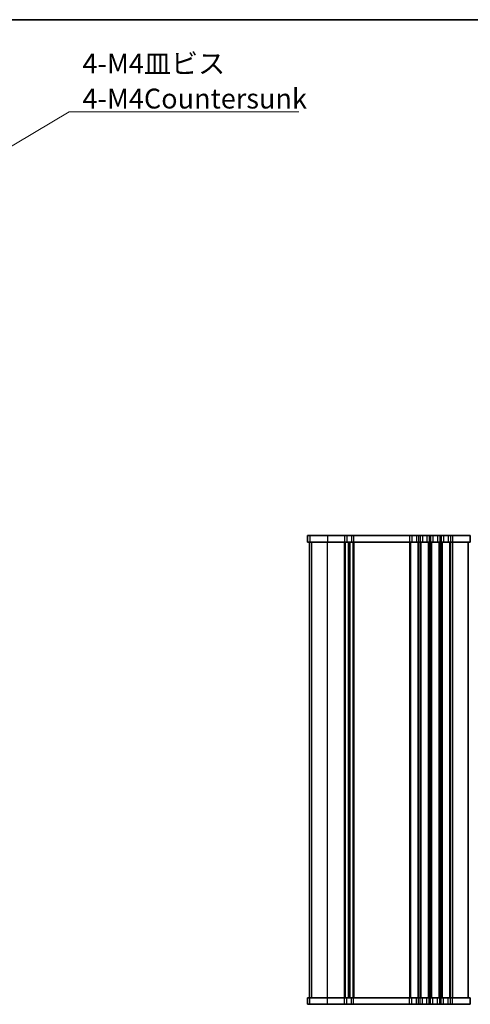
# Model space of a CAD drawing. Units: millimetres. Extents: x 29 to 4761, y 16 to 859.
# Drawn here: x 1444 to 1615, y 487 to 859 of the extents above; entities that cross this region are included whole.
import ezdxf

# ---------------------------------------------------------------- set-up
doc = ezdxf.new("R2010")
doc.units = ezdxf.units.MM
doc.header["$LTSCALE"] = 2
for name, color, linetype, lineweight in [('Border (ISO)', 7, 'Continuous', 35), ('Symbol (ISO)', 7, 'Continuous', 18), ('Visible (ISO)', 7, 'Continuous', 35), ('Visible Narrow (ISO)', 7, 'Continuous', 25)]:
    doc.layers.add(name, color=color, linetype=linetype, lineweight=lineweight)
doc.styles.add('Note Text (TK)', font='txt')
doc.dimstyles.new('Default - Method 1b (TK)$7', dxfattribs={"dimscale": 2, "dimtxt": 2.5, "dimasz": 2.5, "dimexe": 1, "dimexo": 1.5, "dimgap": 1, "dimtad": 1, "dimtoh": 1, "dimrnd": 1e-08, "dimdsep": 46, "dimtxsty": 'Note Text (TK)', "dimcen": 0.09, "dimdle": 5, "dimclrd": 100, "dimclre": 100, "dimclrt": 7, "dimadec": 1, "dimazin": 1, "dimtfac": 1, "dimtmove": 0, "dimatfit": 3, "dimfxl": 1, "dimtolj": 1, "dimlwd": -1, "dimlwe": -1, "dimarcsym": 0})

# ---------------------------------------------------------------- blocks, each defined once
blk = doc.blocks.new('図面枠 tk図枠')
at = {"layer": 'Border (ISO)'}
blk.add_line((14.5, 289), (405.5, 289), dxfattribs=at)

msp = doc.modelspace()

# ---------------------------------------------------------------- linework, layer by layer
at = {"layer": 'Visible (ISO)'}
for p, q in [((1614.6095, 664.1409), (1553.11, 664.1409)), ((1553.11, 664.1409), (1553.11, 661.6409)), ((1614.6095, 664.1409), (1614.6095, 661.6409)), ((1553.11, 661.6409), (1614.6095, 661.6409)), ((1553.8595, 489.6409), (1553.8595, 661.6409)), ((1553.86, 489.6409), (1553.86, 661.6409)), ((1568.8595, 661.6409), (1568.8595, 489.6409)), ((1568.8595, 489.6409), (1568.8595, 661.6409)), ((1613.8595, 661.6409), (1613.8595, 489.6409)), ((1613.8598, 661.6409), (1613.8598, 489.6409)), ((1614.6095, 489.6409), (1553.11, 489.6409)), ((1553.11, 487.1409), (1553.11, 489.6409)), ((1553.11, 487.1409), (1614.6095, 487.1409)), ((1614.6095, 487.1409), (1614.6095, 489.6409))]:
    msp.add_line(p, q, dxfattribs=at)
at = {"layer": 'Visible Narrow (ISO)'}
for p, q in [((1553.1172, 664.1409), (1553.1172, 661.6409)), ((1553.9861, 664.1409), (1553.9861, 661.6409)), ((1560.6971, 664.1409), (1560.6971, 661.6409)), ((1567.1245, 664.1409), (1567.1245, 661.6409)), ((1567.992, 664.1409), (1567.992, 661.6409)), ((1569.7574, 664.1409), (1569.7574, 661.6409)), ((1570.5117, 664.1409), (1570.5117, 661.6409)), ((1591.6245, 664.1409), (1591.6245, 661.6409)), ((1592.492, 664.1409), (1592.492, 661.6409)), ((1594.2269, 664.1409), (1594.2269, 661.6409)), ((1595.0944, 664.1409), (1595.0944, 661.6409)), ((1595.6245, 664.1409), (1595.6245, 661.6409)), ((1596.492, 664.1409), (1596.492, 661.6409)), ((1598.2269, 664.1409), (1598.2269, 661.6409)), ((1599.0944, 664.1409), (1599.0944, 661.6409)), ((1599.6245, 664.1409), (1599.6245, 661.6409)), ((1600.492, 664.1409), (1600.492, 661.6409)), ((1602.2269, 664.1409), (1602.2269, 661.6409)), ((1603.0944, 664.1409), (1603.0944, 661.6409)), ((1603.6245, 664.1409), (1603.6245, 661.6409)), ((1604.492, 664.1409), (1604.492, 661.6409)), ((1606.2269, 664.1409), (1606.2269, 661.6409)), ((1607.0944, 664.1409), (1607.0944, 661.6409)), ((1607.8595, 664.1409), (1607.8595, 661.6409)), ((1553.8629, 489.6409), (1553.8629, 661.6409)), ((1554.7317, 489.6409), (1554.7317, 661.6409)), ((1560.6971, 489.6409), (1560.6971, 661.6409)), ((1567.1245, 489.6409), (1567.1245, 661.6409)), ((1567.4715, 489.6409), (1567.4715, 661.6409)), ((1568.5986, 489.6409), (1568.5986, 661.6409)), ((1569.1203, 661.6409), (1569.1203, 489.6409)), ((1570.2474, 661.6409), (1570.2474, 489.6409)), ((1570.5944, 661.6409), (1570.5944, 489.6409)), ((1591.6245, 661.6409), (1591.6245, 489.6409)), ((1591.9715, 661.6409), (1591.9715, 489.6409)), ((1594.7474, 661.6409), (1594.7474, 489.6409)), ((1595.0944, 661.6409), (1595.0944, 489.6409)), ((1595.6245, 661.6409), (1595.6245, 489.6409)), ((1595.9715, 661.6409), (1595.9715, 489.6409)), ((1598.7474, 661.6409), (1598.7474, 489.6409)), ((1599.0944, 661.6409), (1599.0944, 489.6409)), ((1599.6245, 661.6409), (1599.6245, 489.6409)), ((1599.9715, 661.6409), (1599.9715, 489.6409)), ((1602.7474, 661.6409), (1602.7474, 489.6409)), ((1603.0944, 661.6409), (1603.0944, 489.6409)), ((1603.6245, 661.6409), (1603.6245, 489.6409)), ((1603.9715, 661.6409), (1603.9715, 489.6409)), ((1606.7474, 661.6409), (1606.7474, 489.6409)), ((1607.0944, 661.6409), (1607.0944, 489.6409)), ((1607.8595, 661.6409), (1607.8595, 489.6409)), ((1553.1172, 487.1409), (1553.1172, 489.6409)), ((1553.9861, 487.1409), (1553.9861, 489.6409)), ((1560.6971, 487.1409), (1560.6971, 489.6409)), ((1567.1245, 487.1409), (1567.1245, 489.6409)), ((1567.992, 487.1409), (1567.992, 489.6409)), ((1569.7574, 487.1409), (1569.7574, 489.6409)), ((1570.5117, 487.1409), (1570.5117, 489.6409)), ((1591.6245, 487.1409), (1591.6245, 489.6409)), ((1592.492, 487.1409), (1592.492, 489.6409)), ((1594.2269, 487.1409), (1594.2269, 489.6409)), ((1595.0944, 487.1409), (1595.0944, 489.6409)), ((1595.6245, 487.1409), (1595.6245, 489.6409)), ((1596.492, 487.1409), (1596.492, 489.6409)), ((1598.2269, 487.1409), (1598.2269, 489.6409)), ((1599.0944, 487.1409), (1599.0944, 489.6409)), ((1599.6245, 487.1409), (1599.6245, 489.6409)), ((1600.492, 487.1409), (1600.492, 489.6409)), ((1602.2269, 487.1409), (1602.2269, 489.6409)), ((1603.0944, 487.1409), (1603.0944, 489.6409)), ((1603.6245, 487.1409), (1603.6245, 489.6409)), ((1604.492, 487.1409), (1604.492, 489.6409)), ((1606.2269, 487.1409), (1606.2269, 489.6409)), ((1607.0944, 487.1409), (1607.0944, 489.6409)), ((1607.8595, 487.1409), (1607.8595, 489.6409))]:
    msp.add_line(p, q, dxfattribs=at)

# ---------------------------------------------------------------- block references
at = {"xscale": 3, "yscale": 3, "zscale": 3}
msp.add_blockref('図面枠 tk図枠', (777.5, -8), dxfattribs=at)

# ---------------------------------------------------------------- texts
at = {"layer": 'Symbol (ISO)', "color": 7, "insert": (1468.0803, 825.458), "char_height": 7.5, "width": 84.605262, "attachment_point": 7, "line_spacing_factor": 1.058182, "style": 'Note Text (TK)'}
msp.add_mtext('{\\fＭＳ Ｐゴシック|b0|i0;4-M4皿ビス\\P\\fＭＳ Ｐゴシック|b0|i0;4-M4Countersunk}', dxfattribs=at)

# ---------------------------------------------------------------- leaders
at = {"layer": 'Symbol (ISO)', "color": 100, "annotation_type": 0, "has_hookline": 1, "hookline_direction": 0, "text_width": 81.6903}
msp.add_leader([(1421.196, 799.335), (1463.0803, 824.208), (1468.0803, 824.208)], dimstyle='Default - Method 1b (TK)$7', override={"dimgap": 0, "dimtad": 1}, dxfattribs=at)

doc.saveas('drawing.dxf')
